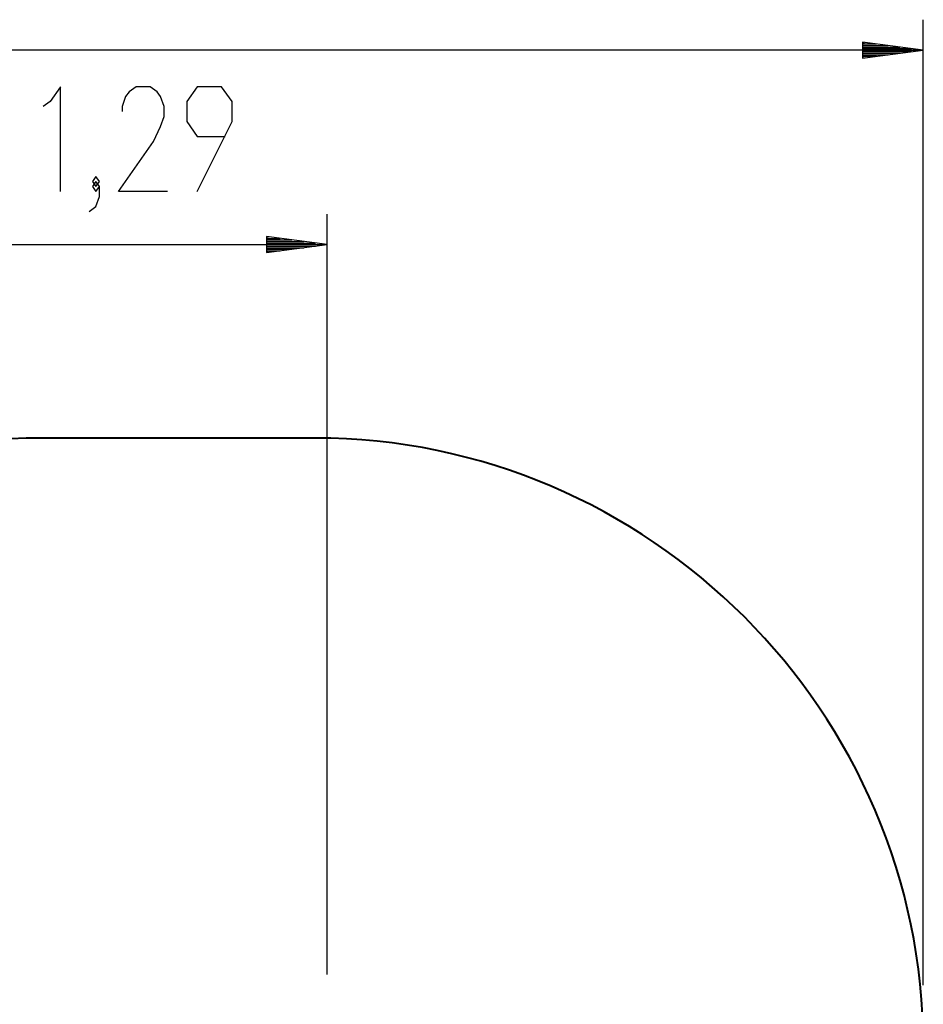
# Model space of a CAD drawing. Units: inches. Extents: x 116 to 184, y 53 to 157.
# Drawn here: x 154 to 184, y 83 to 116 of the extents above; entities that cross this region are included whole.
import ezdxf

# ---------------------------------------------------------------- set-up
doc = ezdxf.new("R2010")
doc.units = ezdxf.units.IN
doc.header["$MEASUREMENT"] = 0
doc.layers.add('Ebene 1', color=7, linetype='Continuous')

# ---------------------------------------------------------------- blocks, each defined once
blk = doc.blocks.new('block 2')
at = {"layer": 'Ebene 1', "color": 179, "lineweight": 25, "true_color": 0x1a171b}
for points in [[(183.559, 84.082), (183.559, 115.845)], [(181.559, 115.108), (181.559, 114.582)], [(183.559, 114.845), (181.559, 115.108)], [(181.559, 115.099), (181.629, 115.099)], [(181.559, 115.099), (181.629, 115.099)], [(181.559, 115.048), (182.015, 115.048)], [(181.559, 114.997), (182.401, 114.997)], [(183.559, 114.845), (134.559, 114.845)], [(181.559, 114.946), (182.787, 114.946)], [(181.559, 114.896), (183.173, 114.896)], [(181.559, 114.845), (183.559, 114.845)], [(181.559, 114.845), (183.559, 114.845)], [(181.559, 114.582), (183.559, 114.845)], [(181.559, 114.794), (183.173, 114.794)], [(181.559, 114.743), (182.787, 114.743)], [(181.559, 114.693), (182.401, 114.693)], [(181.559, 114.642), (182.015, 114.642)], [(181.559, 114.591), (181.629, 114.591)], [(181.559, 114.591), (181.629, 114.591)], [(155.179, 110.196), (155.179, 113.641), (154.834, 113.149), (154.605, 112.985)], [(158.698, 110.196), (157.09, 110.196), (158.238, 111.837), (158.468, 112.329), (158.583, 112.657), (158.583, 112.985), (158.468, 113.313), (158.353, 113.477), (158.123, 113.641), (157.664, 113.641), (157.434, 113.477), (157.32, 113.313), (157.205, 112.985), (157.205, 112.821)], [(159.672, 110.196), (160.821, 112.493), (160.821, 113.149), (160.476, 113.641), (159.672, 113.641), (159.328, 113.149), (159.328, 112.493), (159.672, 112.001), (160.591, 112.001)], [(156.116, 109.54), (156.345, 109.704), (156.46, 110.032), (156.46, 110.36), (156.345, 110.524), (156.23, 110.36), (156.345, 110.196), (156.46, 110.36)], [(156.345, 110.36), (156.46, 110.524), (156.345, 110.688), (156.23, 110.524), (156.345, 110.36), (156.345, 110.36)], [(163.949, 84.432), (163.949, 109.446)], [(161.949, 108.709), (161.949, 108.183)], [(163.949, 108.446), (161.949, 108.709)], [(161.949, 108.7), (162.019, 108.7)], [(161.949, 108.7), (162.019, 108.7)], [(161.949, 108.649), (162.405, 108.649)], [(161.949, 108.598), (162.791, 108.598)], [(161.949, 108.547), (163.177, 108.547)], [(151.003, 108.446), (163.949, 108.446)], [(161.949, 108.497), (163.563, 108.497)], [(161.949, 108.446), (163.949, 108.446)], [(161.949, 108.446), (163.949, 108.446)], [(161.949, 108.183), (163.949, 108.446)], [(161.949, 108.395), (163.563, 108.395)], [(161.949, 108.344), (163.177, 108.344)], [(161.949, 108.293), (162.791, 108.293)], [(161.949, 108.243), (162.405, 108.243)], [(161.949, 108.192), (162.019, 108.192)], [(161.949, 108.192), (162.019, 108.192)]]:
    blk.add_lwpolyline(points, dxfattribs=at)
at = {"layer": 'Ebene 1', "color": 179, "lineweight": 40, "true_color": 0x1a171b}
blk.add_lwpolyline([(163.559, 102.082), (154.559, 102.082)], dxfattribs=at)
for points in [[(154.559, 102.082), (143.587, 102.082), (134.559, 93.054), (134.559, 82.082)], [(183.559, 82.082), (183.559, 93.054), (174.531, 102.082), (163.559, 102.082)]]:
    blk.add_open_spline(points, degree=3, dxfattribs=at)

msp = doc.modelspace()

# ---------------------------------------------------------------- block references
at = {"layer": 'Ebene 1'}
msp.add_blockref('block 2', (0, 0), dxfattribs=at)

doc.saveas('drawing.dxf')
